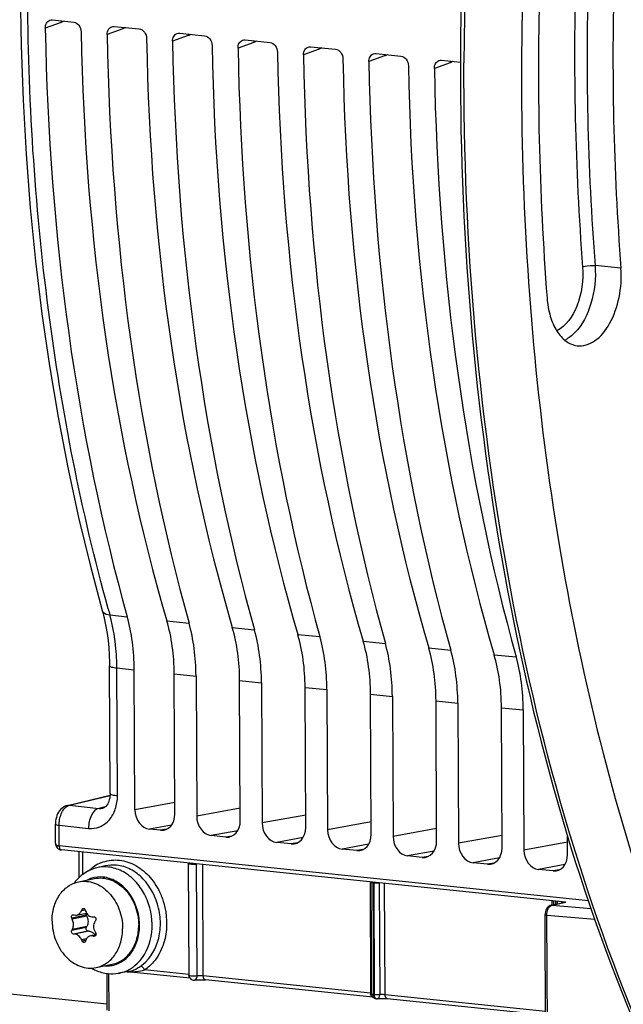
# Model space of a CAD drawing. Units: millimetres. Extents: x 0 to 594, y 0 to 420.
# Drawn here: x 177 to 191, y 56 to 78 of the extents above; entities that cross this region are included whole.
import ezdxf

# ---------------------------------------------------------------- set-up
doc = ezdxf.new("R2010")
doc.units = ezdxf.units.MM
doc.header["$LTSCALE"] = 32.67
doc.layers.get('0').update_dxf_attribs({"linetype": 'CONTINUOUS'})
doc.layers.add('02___PRT_ALL_AXES', color=7, linetype='CONTINUOUS')

msp = doc.modelspace()

# ---------------------------------------------------------------- linework, layer by layer
at = {"color": 9, "linetype": 'CONTINUOUS'}
for p, q in [((178.312175, 77.825075), (177.963678, 77.698796)), ((179.682324, 77.683323), (179.333826, 77.557044)), ((181.133069, 77.533233), (180.784572, 77.406954)), ((182.583815, 77.383143), (182.235317, 77.256864)), ((184.03456, 77.233053), (183.686063, 77.106775)), ((185.485306, 77.082963), (185.136808, 76.956685)), ((186.936051, 76.932873), (186.587554, 76.806595)), ((190.723728, 72.380288), (190.149526, 72.436029)), ((179.394751, 64.696732), (179.778933, 64.656911)), ((180.658208, 64.565944), (181.149082, 64.51516)), ((182.108954, 64.415854), (182.599828, 64.36507)), ((183.559699, 64.265764), (184.050573, 64.21498)), ((185.010445, 64.115674), (185.501319, 64.06489)), ((186.46119, 63.965584), (186.952064, 63.9148)), ((187.911936, 63.815494), (188.40281, 63.76471)), ((179.549685, 63.521917), (179.934332, 63.482235)), ((179.562908, 60.691563), (179.549685, 63.521917)), ((180.820899, 63.390513), (181.30448, 63.340483)), ((182.271644, 63.240423), (182.755226, 63.190393)), ((183.72239, 63.090333), (184.205972, 63.040303)), ((185.173135, 62.940243), (185.656717, 62.890213)), ((186.623881, 62.790153), (187.107463, 62.740123)), ((188.074626, 62.640063), (188.558208, 62.590033)), ((178.496617, 60.478208), (179.398119, 60.696605)), ((178.496617, 60.478208), (179.152787, 60.410323)), ((179.291933, 60.444035), (179.152787, 60.410323)), ((180.834219, 60.539132), (179.948835, 60.3776)), ((182.284857, 60.412065), (181.318984, 60.235848)), ((183.735603, 60.261975), (182.76973, 60.085758)), ((178.268586, 60.034802), (178.921926, 59.96709)), ((178.270728, 59.576364), (178.268586, 60.034802)), ((180.759161, 60.037366), (180.273022, 59.948667)), ((185.186348, 60.111885), (184.220475, 59.935668)), ((180.649913, 59.94648), (180.514911, 59.923641)), ((182.227871, 59.913598), (181.643171, 59.806915)), ((182.100659, 59.79639), (181.965657, 59.773552)), ((186.637094, 59.961795), (185.671221, 59.785578)), ((188.087839, 59.811705), (187.121966, 59.635488)), ((183.678617, 59.763508), (183.093916, 59.656825)), ((183.551404, 59.6463), (183.416402, 59.623462)), ((185.129362, 59.613418), (184.544662, 59.506735)), ((189.538585, 59.661615), (188.572712, 59.485398)), ((178.794271, 58.944908), (178.79197, 59.438676)), ((185.00215, 59.49621), (184.867148, 59.473372)), ((186.580108, 59.463328), (185.995407, 59.356645)), ((186.452896, 59.34612), (186.317894, 59.323282)), ((179.287193, 59.134768), (179.287071, 59.13474)), ((181.132072, 59.196576), (181.143603, 56.729301)), ((181.329227, 56.696036), (181.317672, 59.172299)), ((181.46598, 56.695949), (181.454459, 59.163222)), ((188.030853, 59.313238), (187.446153, 59.206555)), ((187.903641, 59.19603), (187.768639, 59.173192)), ((189.481599, 59.163148), (188.896899, 59.056465)), ((189.354387, 59.04594), (189.219385, 59.023102)), ((185.16192, 58.779659), (185.173446, 56.312385)), ((185.23148, 58.765704), (185.243764, 58.76445)), ((185.243087, 56.28113), (185.23148, 58.765704)), ((185.243764, 58.76445), (185.255371, 56.279881)), ((185.363672, 58.757779), (185.375232, 56.280747)), ((185.495834, 56.279032), (185.484308, 58.746306)), ((189.191769, 58.362742), (189.192217, 58.266738)), ((189.198754, 58.267988), (189.503756, 58.330465)), ((189.198754, 58.267988), (190.063893, 58.19379)), ((189.27252, 58.353311), (189.272836, 58.285815)), ((189.314538, 58.294357), (189.314283, 58.349049)), ((189.413977, 58.314727), (189.413847, 58.342756)), ((178.868453, 58.043503), (178.549247, 57.978116)), ((178.765503, 58.143917), (178.849142, 58.16105)), ((178.838041, 58.180491), (178.776255, 58.167834)), ((189.081359, 58.04597), (190.147427, 57.954528)), ((189.099345, 54.196015), (189.081359, 58.04597)), ((178.881226, 58.019985), (178.56049, 57.954285)), ((178.86972, 57.772157), (178.550515, 57.70677)), ((178.882287, 57.793053), (178.56155, 57.727352)), ((178.906606, 57.690744), (178.587401, 57.625358)), ((178.9286, 57.69083), (178.607864, 57.62513)), ((178.874318, 57.516765), (178.768534, 57.495096)), ((178.860093, 57.48638), (178.779516, 57.469875)), ((179.081289, 57.595089), (179.019861, 57.582506)), ((179.07042, 57.583714), (179.043409, 57.57818)), ((179.379073, 55.924584), (179.375227, 56.747946)), ((181.143603, 56.729301), (180.165795, 56.830462)), ((185.173446, 56.312385), (181.46598, 56.695949)), ((185.255371, 56.279881), (185.243087, 56.28113)), ((189.051979, 55.911123), (185.495834, 56.279032))]:
    msp.add_line(p, q, dxfattribs=at)
at = {"color": 7, "linetype": 'CONTINUOUS'}
for p, q in [((178.12159, 77.879645), (178.593481, 77.830825)), ((179.491739, 77.737893), (180.044226, 77.680735)), ((180.942484, 77.587803), (181.494972, 77.530645)), ((182.39323, 77.437713), (182.945717, 77.380555)), ((183.843975, 77.287623), (184.396463, 77.230465)), ((185.294721, 77.137533), (185.847208, 77.080375)), ((186.745466, 76.987443), (187.168272, 76.943701)), ((179.399687, 60.738196), (179.386465, 63.568662)), ((179.948835, 60.3776), (179.934332, 63.482235)), ((180.835402, 60.285878), (180.820899, 63.390513)), ((181.30448, 63.340483), (181.318984, 60.235848)), ((182.286148, 60.135788), (182.271644, 63.240423)), ((182.755226, 63.190393), (182.76973, 60.085758)), ((183.736893, 59.985698), (183.72239, 63.090333)), ((184.205972, 63.040303), (184.220475, 59.935668)), ((185.187639, 59.835608), (185.173135, 62.940243)), ((185.656717, 62.890213), (185.671221, 59.785578)), ((186.638384, 59.685518), (186.623881, 62.790153)), ((187.107463, 62.740123), (187.121966, 59.635488)), ((188.08913, 59.535428), (188.074626, 62.640063)), ((188.558208, 62.590033), (188.572712, 59.485398)), ((178.451892, 60.475063), (179.398807, 60.704463)), ((178.418557, 60.46462), (178.387532, 60.450553)), ((178.451898, 60.475037), (178.418557, 60.46462)), ((179.237988, 60.415606), (179.239041, 60.415858)), ((178.188939, 59.637887), (178.186976, 60.057999)), ((180.514911, 59.923641), (180.273022, 59.948667)), ((181.965657, 59.773552), (181.643171, 59.806915)), ((189.539875, 59.385338), (189.537851, 59.818737)), ((190.004856, 58.36289), (178.270728, 59.576364)), ((183.416402, 59.623462), (183.093916, 59.656825)), ((178.3123, 59.488538), (178.32098, 59.487405)), ((189.495154, 58.331355), (178.32088, 59.487413)), ((178.713095, 58.876608), (178.71043, 59.447112)), ((184.867148, 59.473372), (184.544662, 59.506735)), ((186.317894, 59.323282), (185.995407, 59.356645)), ((179.28707, 59.13474), (179.107554, 59.09253)), ((181.151704, 56.704504), (181.14011, 59.186373)), ((187.768639, 59.173192), (187.446153, 59.206555)), ((189.219385, 59.023102), (188.896899, 59.056465)), ((185.201576, 56.29286), (185.189989, 58.773209)), ((189.180606, 58.266922), (189.495154, 58.331355)), ((189.231065, 58.353117), (189.231419, 58.277331)), ((178.656554, 58.04617), (178.876049, 58.091132)), ((178.881226, 58.019985), (178.868453, 58.043503)), ((189.043505, 58.087524), (189.041952, 58.057477)), ((189.059937, 54.207611), (189.041952, 58.05747)), ((179.01789, 58.004395), (179.041416, 58.004794)), ((178.607864, 57.62513), (178.587401, 57.625358)), ((178.86972, 57.772157), (178.882287, 57.793053)), ((178.9286, 57.69083), (178.906606, 57.690744)), ((179.086673, 57.607418), (178.966598, 57.582821)), ((179.337473, 56.068495), (172.504681, 56.775397)), ((179.338089, 55.936566), (179.3343, 56.747755)), ((179.820734, 56.796789), (179.586221, 56.75577)), ((181.172539, 56.644023), (179.774349, 56.788676)), ((179.805314, 56.794394), (179.820897, 56.796818)), ((181.267358, 56.606205), (181.26758, 56.60624)), ((185.222349, 56.225041), (181.514889, 56.608604)), ((185.222348, 56.225046), (185.229505, 56.224262)), ((185.303743, 56.192591), (185.291459, 56.19384)), ((185.345145, 56.194355), (185.35716, 56.195109)), ((185.35716, 56.195109), (185.369948, 56.195754)), ((189.052363, 55.828799), (185.540205, 56.192147))]:
    msp.add_line(p, q, dxfattribs=at)
for points in [[(177.407743, 78.523288), (177.425961, 77.309412), (177.469123, 76.102198), (177.537177, 74.903123), (177.630044, 73.713645), (177.74763, 72.535209), (177.889788, 71.369246), (178.056352, 70.217212), (178.247141, 69.080479), (178.461955, 67.960292), (178.700582, 66.857961), (178.962716, 65.774941), (179.225171, 64.793928)], [(179.225174, 64.793901), (179.242947, 64.728178), (179.27755, 64.584627), (179.307655, 64.436311), (179.333083, 64.283736), (179.353703, 64.127357), (179.369404, 63.967585), (179.38008, 63.80489), (179.385652, 63.639871), (179.386462, 63.568666)], [(179.399684, 60.738185), (179.398889, 60.705401), (179.395718, 60.66917), (179.390206, 60.634153), (179.382443, 60.600639), (179.372575, 60.569034), (179.360843, 60.539798), (179.347584, 60.513356), (179.333196, 60.490049), (179.318096, 60.470068), (179.302754, 60.453495), (179.287761, 60.440388), (179.273341, 60.43038), (179.259208, 60.422861), (179.245178, 60.417535), (179.238016, 60.415613)], [(178.387532, 60.450553), (178.357191, 60.43216), (178.328629, 60.409929), (178.302072, 60.384009), (178.27771, 60.354508), (178.256084, 60.322174), (178.237127, 60.287069), (178.220947, 60.249351), (178.207948, 60.210238), (178.19805, 60.169962), (178.191249, 60.128661), (178.187654, 60.08774), (178.186979, 60.058005)], [(178.188939, 59.637882), (178.190251, 59.61701), (178.194497, 59.595019), (178.201524, 59.574513), (178.211141, 59.555708), (178.223225, 59.538697), (178.237447, 59.523844)], [(178.237447, 59.523844), (178.253415, 59.511397), (178.271268, 59.501221), (178.291099, 59.493463), (178.3123, 59.488538)], [(189.179468, 58.266678), (189.176932, 58.266111), (189.153008, 58.2582), (189.129872, 58.245636), (189.107858, 58.228056), (189.088051, 58.205795)], [(189.058528, 58.151362), (189.04895, 58.119671), (189.043505, 58.087524)], [(189.088051, 58.205795), (189.071646, 58.180195), (189.058528, 58.151362)], [(181.267211, 56.606189), (181.271577, 56.606849), (181.280825, 56.60807), (181.291559, 56.609254), (181.303809, 56.610382), (181.31745, 56.611413), (181.332525, 56.61231), (181.348823, 56.613032), (181.365791, 56.61355), (181.383259, 56.61386), (181.40102, 56.613939), (181.418413, 56.613792), (181.435096, 56.613451), (181.451084, 56.612937), (181.466278, 56.612259), (181.480542, 56.611435), (181.493825, 56.610494), (181.506149, 56.609457), (181.514891, 56.608608)], [(185.323607, 56.19256), (185.333998, 56.193504), (185.345145, 56.194355)], [(185.369948, 56.195754), (185.383457, 56.196285), (185.39759, 56.196686), (185.412176, 56.196936), (185.427125, 56.197023), (185.442311, 56.196946), (185.457497, 56.196713), (185.472573, 56.19632), (185.487401, 56.195759), (185.5017, 56.195041), (185.515366, 56.194184), (185.528289, 56.193211), (185.540205, 56.192147)]]:
    msp.add_lwpolyline(points, dxfattribs=at)
at = {"color": 9, "linetype": 'CONTINUOUS'}
for centre, radius, start, end in [((256.063211, 76.77983), 68.820732, 166.15348948, 179.87494009), ((178.537555, 77.837898), 0.225744, 174.4020406, 183.2565028), ((179.907703, 77.696147), 0.225744, 174.4020406, 183.2565028), ((181.358449, 77.546057), 0.225744, 174.4020406, 183.2565028), ((182.809194, 77.395967), 0.225744, 174.4020406, 183.2565028), ((184.25994, 77.245877), 0.225744, 174.4020406, 183.2565028), ((185.710685, 77.095787), 0.225744, 174.4020406, 183.2565028), ((187.161431, 76.945697), 0.225744, 174.4020406, 183.2565028), ((220.740112, 76.281993), 42.937829, 195.4703286, 195.6532459), ((178.242851, 59.637989), 0.053911, 180.2601529, 186.5939758), ((179.526714, 58.405683), 0.863311, 111.8340566, 123.3846339), ((179.183534, 58.2471), 0.643923, 107.0696664, 116.7314031), ((185.34545, 59.759276), 1.00001, 264.1637843, 264.9650457), ((189.19352, 58.2037), 0.064515, 85.3011669, 101.5445085), ((179.324474, 57.55132), 0.632226, 275.5201137, 287.0105211), ((179.323554, 57.564895), 0.645826, 266.4841325, 275.4855384), ((179.455883, 57.501503), 0.757033, 279.9139467, 287.0628941), ((179.449563, 57.519884), 0.776459, 287.1107458, 298.4959521), ((179.853065, 57.979316), 1.192393, 266.4043246, 268.5188518), ((179.434725, 57.547251), 0.80759, 298.4948092, 304.0452947), ((179.852548, 57.961747), 1.174817, 268.5219123, 269.9004512), ((179.85253, 57.948484), 1.161553, 269.9002197, 271.1826587), ((179.852842, 57.93402), 1.147086, 271.1819764, 273.6702927), ((179.41535, 57.575852), 0.842136, 304.048091, 309.4408607), ((181.300287, 56.730007), 0.156691, 180.258059, 186.4132814), ((185.133259, 55.922401), 0.392049, 82.8850973, 84.1165784), ((185.330136, 56.313091), 0.156691, 180.2580589, 186.4132814), ((185.416975, 56.28059), 0.161607, 180.2515509, 184.6636116)]:
    msp.add_arc(centre, radius, start, end, dxfattribs=at)
at = {"color": 7, "linetype": 'CONTINUOUS'}
for centre, radius, start, end in [((255.011293, 76.792718), 67.847631, 178.90099154, 179.88504647), ((179.335526, 58.217046), 0.907927, 125.0258739, 130.6210366), ((179.398615, 58.153868), 0.997369, 138.047782, 143.0553788), ((179.373488, 58.176034), 0.963864, 136.1153657, 138.0292473), ((179.358423, 58.190662), 0.942866, 131.6182772, 136.1214276), ((179.3477, 58.202482), 0.926908, 130.6060657, 131.6079535), ((180.225441, 64.790437), 6.935173, 256.3210867, 256.495208), ((183.904073, 55.848314), 5.628027, 155.6608245, 155.9277802), ((183.514387, 59.575407), 4.874999, 196.8749074, 197.1926436), ((182.84607, 59.990706), 4.744808, 205.0979348, 205.4161212), ((184.159893, 54.530497), 6.110175, 146.2697009, 146.5085066), ((182.708723, 55.490519), 4.711949, 151.6592024, 151.9431777), ((183.543884, 60.420222), 5.252901, 211.5044687, 211.8017913), ((183.482847, 59.532653), 5.135794, 203.3743145, 203.6812012), ((183.229306, 56.030118), 4.605116, 161.5752347, 161.8803869), ((180.868438, 67.579061), 10.166039, 259.5231391, 259.6580731), ((181.252326, 56.705091), 0.100624, 180.334081, 194.7469276), ((181.251536, 56.704841), 0.099796, 194.7234283, 202.2321704), ((181.252081, 56.705226), 0.100446, 202.3178819, 217.5766225), ((185.301808, 56.293479), 0.100274, 203.1721669, 218.317285), ((185.301669, 56.293376), 0.100101, 218.3203626, 223.7631831), ((185.301806, 56.294619), 0.101297, 256.6205581, 264.1917982), ((185.313859, 56.292189), 0.100116, 264.1982105, 276.0269284)]:
    msp.add_arc(centre, radius, start, end, dxfattribs=at)
for centre, major_axis, ratio, start_param, end_param in [((198.296632, 82.759152), (3.488711, 35.026862), 0.572140624, -4.510723173, -4.113321446), ((200.080753, 82.574572), (3.762792, 34.998488), 0.59995679, -4.506132879, -4.108731152), ((199.66678, 82.617401), (3.488711, 35.026862), 0.572140624, -4.510723173, -4.113321446), ((201.531499, 82.424482), (3.762792, 34.998488), 0.59995679, -4.506132879, -4.108731152), ((201.117526, 82.467311), (3.488711, 35.026862), 0.572140624, -4.510723173, -4.113321446), ((202.982244, 82.274392), (3.762792, 34.998488), 0.59995679, -4.506132879, -4.108731152), ((202.568271, 82.317221), (3.488711, 35.026862), 0.572140624, -4.510723173, -4.113321446), ((204.43299, 82.124302), (3.762792, 34.998488), 0.59995679, -4.506132879, -4.108731152), ((204.019017, 82.167131), (3.488711, 35.026862), 0.572140624, -4.510723173, -4.113321446), ((205.883735, 81.974212), (3.762792, 34.998488), 0.59995679, -4.506132879, -4.108731152), ((205.469762, 82.017041), (3.488711, 35.026862), 0.572140624, -4.510723173, -4.113321446), ((207.334481, 81.824122), (3.762792, 34.998488), 0.59995679, -4.506132879, -4.108731152), ((206.920508, 81.866951), (3.488711, 35.026862), 0.572140624, -4.510723173, -4.113321446), ((178.200721, 63.114107), (0.297333, 2.985244), 0.572140624, -1.390442791, -0.971728792), ((179.002878, 63.031118), (0.320692, 2.982826), 0.59995679, -1.385852497, -0.967138498), ((179.570869, 62.972355), (0.297333, 2.985244), 0.572140624, -1.390442791, -0.971728792), ((180.453623, 62.881028), (0.320692, 2.982826), 0.59995679, -1.385852497, -0.967138498), ((181.021615, 62.822265), (0.297333, 2.985244), 0.572140624, -1.390442791, -0.971728792), ((181.904369, 62.730938), (0.320692, 2.982826), 0.59995679, -1.385852497, -0.967138498), ((182.47236, 62.672175), (0.297333, 2.985244), 0.572140624, -1.390442791, -0.971728792), ((183.355114, 62.580848), (0.320692, 2.982826), 0.59995679, -1.385852497, -0.967138498), ((183.923106, 62.522085), (0.297333, 2.985244), 0.572140624, -1.390442791, -0.971728792), ((184.80586, 62.430758), (0.320692, 2.982826), 0.59995679, -1.385852497, -0.967138498), ((185.373851, 62.371995), (0.297333, 2.985244), 0.572140624, -1.390442791, -0.971728792), ((186.256605, 62.280668), (0.320692, 2.982826), 0.59995679, -1.385852497, -0.967138498), ((186.824597, 62.221905), (0.297333, 2.985244), 0.572140624, -1.390442791, -0.971728792), ((180.271272, 60.344362), (-0.080047, 0.391942), 0.796924421, 1.325654507, 2.896146247), ((180.512965, 60.319357), (-0.080518, 0.391904), 0.796695215, -3.387936781, -1.817445041), ((181.64142, 60.20261), (-0.080047, 0.391942), 0.796924421, 1.325654507, 2.896146247), ((181.96371, 60.169267), (-0.080518, 0.391904), 0.796695215, -3.387936781, -1.817445041), ((183.092166, 60.05252), (-0.080047, 0.391942), 0.796924421, 1.325654507, 2.896146247), ((183.414456, 60.019177), (-0.080518, 0.391904), 0.796695215, -3.387936781, -1.817445041), ((184.542912, 59.90243), (-0.080047, 0.391942), 0.796924421, 1.325654507, 2.896146247), ((184.865201, 59.869087), (-0.080518, 0.391904), 0.796695215, -3.387936781, -1.817445041), ((185.993657, 59.75234), (-0.080047, 0.391942), 0.796924421, 1.325654507, 2.896146247), ((186.315947, 59.718997), (-0.080518, 0.391904), 0.796695215, -3.387936781, -1.817445041), ((187.444403, 59.60225), (-0.080047, 0.391942), 0.796924421, 1.325654507, 2.896146247), ((187.766692, 59.568907), (-0.080518, 0.391904), 0.796695215, -3.387936781, -1.817445041), ((188.895148, 59.45216), (-0.080047, 0.391942), 0.796924421, 1.325654507, 2.896146247), ((189.217438, 59.418817), (-0.080518, 0.391904), 0.796695215, -3.387936781, -1.817445041)]:
    msp.add_ellipse(centre, major_axis=major_axis, ratio=ratio, start_param=start_param, end_param=end_param, dxfattribs=at)
for points, knots in [([(190.58358, 93.38105), (189.83583, 90.410012), (188.750123, 84.350728), (188.328812, 75.225371), (189.113139, 66.399371), (190.473038, 60.767588), (191.371599, 58.12809)], [0, 0, 0, 0, 0.257504803, 0.515580352, 0.765645818, 1, 1, 1, 1]), ([(189.041634, 81.144273), (188.989507, 80.352302), (188.837741, 77.21196), (188.904647, 74.060488), (189.085673, 71.717316)], [0, 0, 0, 0, 0.25245704, 1, 1, 1, 1]), ([(190.682746, 81.153012), (190.634236, 80.416004), (190.493003, 77.493603), (190.555265, 74.560843), (190.723728, 72.380288)], [0, 0, 0, 0, 0.25245704, 1, 1, 1, 1]), ([(177.963678, 77.698796), (177.963034, 77.736295), (177.977536, 77.809057), (178.033946, 77.861621), (178.064882, 77.872788)], [0, 0, 0, 0, 0.532780268, 1, 1, 1, 1]), ([(178.593481, 77.830825), (178.638, 77.826219), (178.726846, 77.76525), (178.756714, 77.667536), (178.757619, 77.616657)], [0, 0, 0, 0, 0.467954863, 1, 1, 1, 1]), ([(179.333826, 77.557044), (179.333182, 77.594543), (179.347685, 77.667306), (179.404095, 77.71987), (179.43503, 77.731037)], [0, 0, 0, 0, 0.532780268, 1, 1, 1, 1]), ([(180.044226, 77.680735), (180.088746, 77.676129), (180.177591, 77.61516), (180.20746, 77.517446), (180.208364, 77.466567)], [0, 0, 0, 0, 0.467954863, 1, 1, 1, 1]), ([(180.784572, 77.406954), (180.783928, 77.444453), (180.798431, 77.517216), (180.85484, 77.56978), (180.885776, 77.580947)], [0, 0, 0, 0, 0.532780268, 1, 1, 1, 1]), ([(181.494972, 77.530645), (181.539491, 77.526039), (181.628337, 77.46507), (181.658205, 77.367356), (181.65911, 77.316477)], [0, 0, 0, 0, 0.467954863, 1, 1, 1, 1]), ([(182.235317, 77.256864), (182.234674, 77.294363), (182.249176, 77.367126), (182.305586, 77.41969), (182.336521, 77.430857)], [0, 0, 0, 0, 0.532780268, 1, 1, 1, 1]), ([(182.945717, 77.380555), (182.990237, 77.375949), (183.079083, 77.314981), (183.108951, 77.217266), (183.109856, 77.166387)], [0, 0, 0, 0, 0.467954628, 1, 1, 1, 1]), ([(183.686063, 77.106775), (183.685419, 77.144273), (183.699922, 77.217036), (183.756331, 77.2696), (183.787267, 77.280767)], [0, 0, 0, 0, 0.532780268, 1, 1, 1, 1]), ([(184.396463, 77.230465), (184.440982, 77.225859), (184.529828, 77.164891), (184.559697, 77.067176), (184.560601, 77.016297)], [0, 0, 0, 0, 0.467954863, 1, 1, 1, 1]), ([(185.136808, 76.956685), (185.136165, 76.994183), (185.150667, 77.066946), (185.207077, 77.11951), (185.238012, 77.130677)], [0, 0, 0, 0, 0.532780268, 1, 1, 1, 1]), ([(185.847208, 77.080375), (185.891728, 77.075769), (185.980574, 77.014801), (186.010442, 76.917086), (186.011347, 76.866207)], [0, 0, 0, 0, 0.467954863, 1, 1, 1, 1]), ([(186.587554, 76.806595), (186.58691, 76.844093), (186.601413, 76.916856), (186.657822, 76.96942), (186.688758, 76.980587)], [0, 0, 0, 0, 0.532780268, 1, 1, 1, 1]), ([(187.163799, 76.928841), (187.155771, 72.904008), (187.816764, 65.200889), (190.033402, 57.757131), (191.555061, 54.429259)], [0, 0, 0, 0, 0.523788247, 1, 1, 1, 1]), ([(189.750913, 70.662616), (189.882898, 70.646085), (190.199011, 70.753297), (190.514933, 71.170957), (190.712132, 71.735997), (190.740425, 72.164168), (190.723728, 72.380288)], [0, 0, 0, 0, 0.183409781, 0.417559635, 0.701114812, 1, 1, 1, 1]), ([(189.085673, 71.717316), (189.096134, 71.581918), (189.139368, 71.327637), (189.278763, 70.994781), (189.482038, 70.753034), (189.66404, 70.673497), (189.750913, 70.662616)], [0, 0, 0, 0, 0.305378903, 0.575160128, 0.803120763, 1, 1, 1, 1]), ([(178.549247, 57.978116), (178.545888, 57.985289), (178.541994, 58.001024), (178.544462, 58.024247), (178.55471, 58.043578), (178.566897, 58.050986), (178.572972, 58.052231)], [0, 0, 0, 0, 0.272167047, 0.542624807, 0.786912176, 1, 1, 1, 1]), ([(178.656654, 58.046191), (178.679755, 58.050952), (178.726025, 58.076611), (178.754669, 58.119666), (178.765503, 58.143917)], [0, 0, 0, 0, 0.470337469, 1, 1, 1, 1]), ([(178.776255, 58.167834), (178.77903, 58.17397), (178.786603, 58.184929), (178.798586, 58.191267), (178.804612, 58.1925)], [0, 0, 0, 0, 0.522637443, 1, 1, 1, 1]), ([(178.804612, 58.1925), (178.80915, 58.193429), (178.818932, 58.193292), (178.837367, 58.184544), (178.846253, 58.170324), (178.849301, 58.160277)], [0, 0, 0, 0, 0.232477744, 0.473079648, 1, 1, 1, 1]), ([(178.85722, 58.134429), (178.863022, 58.115676), (178.87932, 58.080275), (178.917184, 58.037476), (178.964878, 58.010044), (179.000533, 58.00411), (179.01789, 58.004395)], [0, 0, 0, 0, 0.266611749, 0.521361587, 0.76422616, 1, 1, 1, 1]), ([(178.586822, 57.837117), (178.586775, 57.847258), (178.584371, 57.887414), (178.573394, 57.927129), (178.56049, 57.954285)], [0, 0, 0, 0, 0.252219444, 1, 1, 1, 1]), ([(178.56155, 57.727352), (178.565774, 57.735183), (178.581192, 57.769768), (178.586957, 57.808245), (178.586822, 57.837117)], [0, 0, 0, 0, 0.235551127, 1, 1, 1, 1]), ([(178.881226, 58.019985), (178.900351, 57.984776), (178.92067, 57.905943), (178.901887, 57.825646), (178.882287, 57.793053)], [0, 0, 0, 0, 0.513030222, 1, 1, 1, 1]), ([(179.064204, 57.902172), (179.053644, 57.886212), (179.037299, 57.850079), (179.03214, 57.810866), (179.032233, 57.791036)], [0, 0, 0, 0, 0.491108582, 1, 1, 1, 1]), ([(179.041416, 58.004794), (179.049618, 58.004938), (179.067131, 57.999065), (179.084057, 57.977148), (179.089105, 57.949344), (179.083311, 57.930885), (179.078301, 57.923382)], [0, 0, 0, 0, 0.231164116, 0.482545406, 0.745776907, 1, 1, 1, 1]), ([(178.587401, 57.625358), (178.579992, 57.625446), (178.563929, 57.632506), (178.548849, 57.654094), (178.542833, 57.680737), (178.54647, 57.699181), (178.550515, 57.70677)], [0, 0, 0, 0, 0.217184205, 0.474148263, 0.747927631, 1, 1, 1, 1]), ([(178.768534, 57.495096), (178.760563, 57.513541), (178.741064, 57.547937), (178.702115, 57.589788), (178.656976, 57.617605), (178.623651, 57.624967), (178.607864, 57.62513)], [0, 0, 0, 0, 0.277594989, 0.540887142, 0.781888538, 1, 1, 1, 1]), ([(178.86972, 57.772157), (178.865178, 57.764604), (178.860465, 57.746126), (178.86602, 57.718942), (178.881984, 57.697179), (178.898792, 57.690714), (178.906606, 57.690744)], [0, 0, 0, 0, 0.253350708, 0.521495013, 0.77538156, 1, 1, 1, 1]), ([(178.9286, 57.69083), (178.955435, 57.690935), (179.012732, 57.672419), (179.052576, 57.629089), (179.068337, 57.603717)], [0, 0, 0, 0, 0.473248035, 1, 1, 1, 1]), ([(179.086676, 57.607417), (179.084747, 57.600308), (179.077732, 57.587016), (179.064376, 57.57967), (179.05761, 57.578283)], [0, 0, 0, 0, 0.516082182, 1, 1, 1, 1]), ([(179.079569, 57.652036), (179.081632, 57.648709), (179.088399, 57.634973), (179.089655, 57.618395), (179.086676, 57.607417)], [0, 0, 0, 0, 0.256048893, 1, 1, 1, 1]), ([(178.827742, 57.438376), (178.818576, 57.436501), (178.796699, 57.442576), (178.783913, 57.459847), (178.779516, 57.469875)], [0, 0, 0, 0, 0.460744686, 1, 1, 1, 1]), ([(178.852561, 57.462318), (178.850636, 57.456435), (178.844507, 57.44557), (178.833355, 57.439525), (178.827742, 57.438376)], [0, 0, 0, 0, 0.519312674, 1, 1, 1, 1]), ([(178.963808, 57.58225), (178.940422, 57.577431), (178.894326, 57.553587), (178.868173, 57.509388), (178.860251, 57.485607)], [0, 0, 0, 0, 0.487865563, 1, 1, 1, 1]), ([(179.019861, 57.582506), (179.015142, 57.583379), (178.996568, 57.585968), (178.977471, 57.585064), (178.963808, 57.58225)], [0, 0, 0, 0, 0.255982529, 1, 1, 1, 1]), ([(178.987798, 56.868531), (179.016328, 56.852147), (179.131324, 56.793229), (179.258635, 56.757756), (179.354396, 56.747849)], [0, 0, 0, 0, 0.254696821, 1, 1, 1, 1]), ([(179.953301, 56.841741), (179.962214, 56.846099), (180.000441, 56.865835), (180.037048, 56.888579), (180.064612, 56.906884)], [0, 0, 0, 0, 0.230671138, 1, 1, 1, 1])]:
    msp.add_open_spline(points, degree=3, knots=knots, dxfattribs=at)
at = {"color": 9, "linetype": 'CONTINUOUS'}
for points, knots in [([(179.357976, 64.828786), (178.757871, 66.99704), (177.869053, 71.553642), (177.425753, 78.615838), (177.842112, 85.854006), (178.69216, 90.652217), (179.262489, 93.008592)], [0, 0, 0, 0, 0.237228231, 0.487628392, 0.744355955, 1, 1, 1, 1]), ([(189.832504, 81.227392), (189.78372, 80.486202), (189.641684, 77.547218), (189.7043, 74.597817), (189.87372, 72.404889)], [0, 0, 0, 0, 0.252457011, 1, 1, 1, 1]), ([(190.10853, 81.211632), (190.060004, 80.474383), (189.918724, 77.551022), (189.981007, 74.6173), (190.149526, 72.436029)], [0, 0, 0, 0, 0.252457011, 1, 1, 1, 1]), ([(191.605163, 54.450752), (190.092162, 57.777493), (187.888716, 65.215087), (187.233203, 72.909442), (187.242642, 76.930045)], [0, 0, 0, 0, 0.476158659, 1, 1, 1, 1]), ([(190.149526, 72.436029), (190.171242, 72.154934), (190.114349, 71.618894), (189.870949, 71.121905), (189.696525, 70.946157)], [0, 0, 0, 0, 0.532406426, 1, 1, 1, 1]), ([(189.87372, 72.404889), (189.891923, 72.412256), (189.98198, 72.436289), (190.076602, 72.443108), (190.149526, 72.436029)], [0, 0, 0, 0, 0.211375482, 1, 1, 1, 1]), ([(189.87372, 72.404889), (189.896263, 72.113085), (189.826952, 71.583183), (189.509914, 71.095305), (189.299594, 70.993599)], [0, 0, 0, 0, 0.55610217, 1, 1, 1, 1]), ([(179.225184, 64.793904), (179.228794, 64.781005), (179.264306, 64.720377), (179.34091, 64.702621), (179.394773, 64.696656)], [0, 0, 0, 0, 0.198187875, 1, 1, 1, 1]), ([(179.549685, 63.521917), (179.549204, 63.624667), (179.535367, 64.020024), (179.473525, 64.414645), (179.394751, 64.696732)], [0, 0, 0, 0, 0.25971391, 1, 1, 1, 1]), ([(179.386477, 63.568662), (179.386503, 63.562841), (179.402899, 63.549865), (179.455934, 63.534109), (179.509316, 63.526206), (179.549685, 63.522029)], [0, 0, 0, 0, 0.100447525, 0.299646487, 1, 1, 1, 1]), ([(178.921926, 59.96709), (179.004442, 59.958517), (179.1796, 59.982708), (179.396744, 60.144871), (179.534211, 60.395594), (179.563391, 60.591063), (179.562908, 60.691563)], [0, 0, 0, 0, 0.229164407, 0.465461168, 0.722379386, 1, 1, 1, 1]), ([(179.399699, 60.738185), (179.399733, 60.732363), (179.416135, 60.719398), (179.469168, 60.703636), (179.522545, 60.695739), (179.562908, 60.691563)], [0, 0, 0, 0, 0.100486519, 0.299710198, 1, 1, 1, 1]), ([(178.361569, 60.372013), (178.369357, 60.38349), (178.399282, 60.423053), (178.439313, 60.456547), (178.472447, 60.470314)], [0, 0, 0, 0, 0.278786218, 1, 1, 1, 1]), ([(178.268586, 60.034802), (178.268439, 60.065732), (178.276092, 60.182778), (178.312972, 60.300397), (178.361569, 60.372013)], [0, 0, 0, 0, 0.263283337, 1, 1, 1, 1]), ([(179.152721, 60.41033), (179.080096, 60.393332), (178.952517, 60.23995), (178.921461, 60.066668), (178.921926, 59.96709)], [0, 0, 0, 0, 0.428255388, 1, 1, 1, 1]), ([(178.186982, 60.057999), (178.187021, 60.049572), (178.226221, 60.040781), (178.248402, 60.036771), (178.268587, 60.034682)], [0, 0, 0, 0, 0.293438478, 1, 1, 1, 1]), ([(178.189296, 59.631799), (178.190991, 59.61722), (178.214084, 59.584772), (178.250423, 59.577207), (178.270734, 59.574899)], [0, 0, 0, 0, 0.417921744, 1, 1, 1, 1]), ([(178.270724, 59.576366), (178.270877, 59.565158), (178.273064, 59.531362), (178.296859, 59.489936), (178.320848, 59.487426)], [0, 0, 0, 0, 0.317275549, 1, 1, 1, 1]), ([(179.205631, 59.207065), (179.317597, 59.251751), (179.56986, 59.292193), (179.945911, 59.182706), (180.272368, 58.928598), (180.430853, 58.691331), (180.494021, 58.560639)], [0, 0, 0, 0, 0.229084235, 0.467185945, 0.724162761, 1, 1, 1, 1]), ([(180.064612, 56.906884), (180.249169, 57.02942), (180.457267, 57.346266), (180.530093, 57.816763), (180.480859, 58.318449), (180.244989, 58.781388), (179.86706, 59.071219), (179.649789, 59.139791), (179.543467, 59.150791)], [0, 0, 0, 0, 0.23491785, 0.366319154, 0.502134146, 0.765012903, 0.886651888, 1, 1, 1, 1]), ([(181.140115, 59.186389), (181.140146, 59.18466), (181.149288, 59.183901), (181.159985, 59.180885), (181.182025, 59.178888), (181.217607, 59.175453), (181.263932, 59.172941), (181.300862, 59.171939), (181.317672, 59.172299)], [0, 0, 0, 0, 0.029045639, 0.106701821, 0.226950754, 0.378666097, 0.717655723, 1, 1, 1, 1]), ([(179.950344, 56.925487), (180.118063, 57.063368), (180.358165, 57.495648), (180.337803, 58.100611), (180.155779, 58.550866), (179.942935, 58.834236), (179.673638, 59.033794), (179.465019, 59.097936), (179.36281, 59.10851)], [0, 0, 0, 0, 0.238210134, 0.503487126, 0.637795638, 0.766609816, 0.887265184, 1, 1, 1, 1]), ([(179.50943, 56.946753), (179.59942, 56.974318), (179.774233, 57.075436), (179.959062, 57.32475), (180.055841, 57.640136), (180.058029, 58.093229), (179.873143, 58.530904), (179.541048, 58.81042), (179.343749, 58.876924), (179.247413, 58.88689)], [0, 0, 0, 0, 0.111325794, 0.230447736, 0.359155891, 0.494762101, 0.761619265, 0.885440439, 1, 1, 1, 1]), ([(185.189992, 58.773209), (185.19003, 58.769396), (185.211749, 58.770684), (185.221248, 58.766753), (185.23148, 58.765704)], [0, 0, 0, 0, 0.270463539, 1, 1, 1, 1]), ([(185.257685, 58.763125), (185.284887, 58.76072), (185.32023, 58.75864), (185.355601, 58.757839), (185.363672, 58.757779)], [0, 0, 0, 0, 0.77187175, 1, 1, 1, 1]), ([(180.494021, 58.560639), (180.532546, 58.480933), (180.65804, 58.153383), (180.674841, 57.783053), (180.616597, 57.527864)], [0, 0, 0, 0, 0.252736859, 1, 1, 1, 1]), ([(189.102879, 58.166922), (189.107495, 58.178657), (189.125771, 58.217503), (189.157512, 58.253534), (189.186277, 58.264377)], [0, 0, 0, 0, 0.290878218, 1, 1, 1, 1]), ([(189.186277, 58.264377), (189.188326, 58.265149), (189.19244, 58.266524), (189.196652, 58.267564), (189.198753, 58.267988)], [0, 0, 0, 0, 0.505344088, 1, 1, 1, 1]), ([(189.041955, 58.05747), (189.04196, 58.056052), (189.054885, 58.04603), (189.068877, 58.0473), (189.081359, 58.045959)], [0, 0, 0, 0, 0.101500355, 1, 1, 1, 1]), ([(180.616597, 57.527864), (180.605342, 57.478552), (180.552268, 57.292131), (180.456851, 57.116503), (180.363931, 57.00745)], [0, 0, 0, 0, 0.26092346, 1, 1, 1, 1]), ([(179.926272, 56.789286), (179.94562, 56.790528), (180.026408, 56.797769), (180.106367, 56.813844), (180.165795, 56.830462)], [0, 0, 0, 0, 0.239064724, 1, 1, 1, 1]), ([(180.165795, 56.830462), (180.160171, 56.842009), (180.137768, 56.877562), (180.094711, 56.912198), (180.064612, 56.906884)], [0, 0, 0, 0, 0.29588392, 1, 1, 1, 1]), ([(181.329227, 56.696035), (181.292915, 56.689313), (181.233976, 56.687662), (181.185207, 56.694961), (181.151789, 56.69769), (181.151699, 56.704476)], [0, 0, 0, 0, 0.616410239, 0.886724346, 1, 1, 1, 1]), ([(181.267602, 56.606284), (181.276201, 56.607678), (181.31311, 56.62294), (181.332124, 56.666557), (181.332297, 56.696632)], [0, 0, 0, 0, 0.224587742, 1, 1, 1, 1]), ([(181.46598, 56.695949), (181.430233, 56.699647), (181.384383, 56.700505), (181.338836, 56.697288), (181.329227, 56.696036)], [0, 0, 0, 0, 0.78762394, 1, 1, 1, 1]), ([(181.514892, 56.608637), (181.507985, 56.609379), (181.474184, 56.62503), (181.466117, 56.667717), (181.465986, 56.695948)], [0, 0, 0, 0, 0.197476844, 1, 1, 1, 1]), ([(185.222351, 56.225074), (185.216338, 56.225721), (185.187406, 56.23747), (185.177087, 56.271996), (185.174425, 56.295588)], [0, 0, 0, 0, 0.202995375, 1, 1, 1, 1]), ([(185.243087, 56.28113), (185.232846, 56.282169), (185.221556, 56.284242), (185.20165, 56.288536), (185.201575, 56.292831)], [0, 0, 0, 0, 0.705562801, 1, 1, 1, 1]), ([(185.30374, 56.192604), (185.292302, 56.193778), (185.277315, 56.20501), (185.269297, 56.218975), (185.267207, 56.223245)], [0, 0, 0, 0, 0.707458602, 1, 1, 1, 1]), ([(185.495834, 56.279032), (185.465208, 56.2822), (185.42484, 56.283216), (185.384644, 56.28147), (185.375232, 56.280747)], [0, 0, 0, 0, 0.765350319, 1, 1, 1, 1]), ([(185.544739, 56.191721), (185.537832, 56.192463), (185.504033, 56.208115), (185.495966, 56.250801), (185.495834, 56.279032)], [0, 0, 0, 0, 0.19747712, 1, 1, 1, 1])]:
    msp.add_open_spline(points, degree=3, knots=knots, dxfattribs=at)
at = {"color": 7, "linetype": 'CONTINUOUS'}
for points in [[(178.064882, 77.872788), (178.082791, 77.879253), (178.102651, 77.881604), (178.12159, 77.879645)], [(179.43503, 77.731037), (179.45294, 77.737502), (179.472799, 77.739853), (179.491739, 77.737893)], [(180.885776, 77.580947), (180.903685, 77.587412), (180.923545, 77.589763), (180.942484, 77.587803)], [(182.336521, 77.430857), (182.354431, 77.437322), (182.37429, 77.439673), (182.39323, 77.437713)], [(183.787267, 77.280767), (183.805176, 77.287232), (183.825036, 77.289583), (183.843975, 77.287623)], [(185.238012, 77.130677), (185.255922, 77.137142), (185.275781, 77.139493), (185.294721, 77.137533)], [(186.688758, 76.980587), (186.706667, 76.987052), (186.726527, 76.989403), (186.745466, 76.987443)], [(179.107206, 59.092445), (179.003023, 59.067877), (178.9021, 59.021948), (178.814425, 58.960541)], [(178.572972, 58.052231), (178.577033, 58.053063), (178.581379, 58.052952), (178.585408, 58.051971)], [(178.605893, 58.047019), (178.622348, 58.043067), (178.64008, 58.042775), (178.656654, 58.046191)], [(178.863154, 58.088501), (178.859023, 58.073974), (178.861244, 58.056774), (178.868453, 58.043503)], [(179.032233, 57.791036), (179.032421, 57.750898), (179.044289, 57.709462), (179.065264, 57.67524)], [(179.05761, 57.578283), (179.052973, 57.577332), (179.048066, 57.577331), (179.043409, 57.57818)], [(179.354396, 56.747849), (179.431141, 56.739909), (179.509715, 56.742451), (179.585727, 56.755686)], [(179.820919, 56.796821), (179.848072, 56.801604), (179.874805, 56.809256), (179.900625, 56.818926)], [(179.900625, 56.818926), (179.918544, 56.825637), (179.936111, 56.833336), (179.953301, 56.841741)], [(181.172474, 56.643972), (181.193273, 56.616942), (181.233904, 56.600845), (181.26758, 56.60624)], [(185.201576, 56.29286), (185.201638, 56.279639), (185.204434, 56.266182), (185.209624, 56.254021)], [(185.229376, 56.224138), (185.242394, 56.210547), (185.260057, 56.200427), (185.278366, 56.196072)]]:
    msp.add_open_spline(points, degree=3, dxfattribs=at)
at = {"color": 9, "linetype": 'CONTINUOUS'}
for points in [[(178.36962, 77.853139), (178.351484, 77.841947), (178.332213, 77.832331), (178.312175, 77.825075)], [(179.739769, 77.711387), (179.721633, 77.700195), (179.702362, 77.690579), (179.682324, 77.683323)], [(181.190514, 77.561297), (181.172378, 77.550105), (181.153107, 77.540489), (181.133069, 77.533233)], [(182.64126, 77.411207), (182.623124, 77.400015), (182.603853, 77.390399), (182.583815, 77.383143)], [(184.092006, 77.261117), (184.07387, 77.249925), (184.054598, 77.240309), (184.03456, 77.233053)], [(185.542751, 77.111027), (185.524615, 77.099835), (185.505344, 77.090219), (185.485306, 77.082963)], [(186.993497, 76.960937), (186.975361, 76.949745), (186.956089, 76.940129), (186.936051, 76.932873)], [(189.696525, 70.946157), (189.637015, 70.886195), (189.568964, 70.832696), (189.493923, 70.793892)], [(178.452523, 60.475196), (178.466844, 60.478651), (178.481957, 60.479663), (178.496617, 60.478208)], [(178.472447, 60.470314), (178.480273, 60.473566), (178.488371, 60.476248), (178.496617, 60.478208)], [(179.152787, 60.410323), (179.181077, 60.407268), (179.210304, 60.409028), (179.237988, 60.415605)], [(179.543467, 59.150791), (179.458329, 59.159599), (179.370515, 59.154346), (179.287192, 59.134769)], [(178.924418, 59.02551), (178.963761, 59.062734), (179.006422, 59.096779), (179.051671, 59.126545)], [(179.36281, 59.10851), (179.27801, 59.117284), (179.190542, 59.112043), (179.107552, 59.092532)], [(179.247413, 58.88689), (179.163179, 58.895605), (179.075488, 58.887467), (178.99452, 58.862657)], [(189.081359, 58.04597), (189.08088, 58.086918), (189.087888, 58.128814), (189.102879, 58.166922)], [(180.363931, 57.00745), (180.306496, 56.940042), (180.239572, 56.879447), (180.165795, 56.830462)], [(181.159979, 56.664827), (181.150963, 56.678886), (181.146449, 56.695909), (181.144577, 56.712505)], [(185.201528, 56.308148), (185.195036, 56.309637), (185.188427, 56.310603), (185.181818, 56.311431)], [(185.247478, 56.245109), (185.244493, 56.25683), (185.243142, 56.269034), (185.243087, 56.28113)], [(185.26558, 56.20826), (185.256491, 56.21849), (185.250854, 56.231847), (185.247478, 56.245109)], [(185.318998, 56.277413), (185.297774, 56.277155), (185.276487, 56.277737), (185.255371, 56.279881)], [(185.259766, 56.243842), (185.257797, 56.25157), (185.256554, 56.259503), (185.255904, 56.267451)], [(185.267207, 56.223245), (185.263998, 56.229802), (185.261568, 56.236768), (185.259766, 56.243842)], [(185.29149, 56.193849), (185.281658, 56.194848), (185.272144, 56.200872), (185.26558, 56.20826)], [(185.375232, 56.280746), (185.356586, 56.278529), (185.337774, 56.277641), (185.318998, 56.277413)], [(185.32431, 56.192664), (185.331355, 56.193437), (185.33832, 56.196481), (185.343973, 56.200755)], [(185.343973, 56.200755), (185.350717, 56.205854), (185.356237, 56.212692), (185.360503, 56.219992)], [(185.360503, 56.219992), (185.371017, 56.237985), (185.374301, 56.259929), (185.375244, 56.280748)]]:
    msp.add_open_spline(points, degree=3, dxfattribs=at)
at = {"layer": '02___PRT_ALL_AXES', "color": 7, "linetype": 'CONTINUOUS'}
for p, q in [((178.700887, 58.781964), (179.057346, 58.854981)), ((179.090197, 56.881427), (179.446656, 56.954445))]:
    msp.add_line(p, q, dxfattribs=at)
for points, knots in [([(178.113752, 57.912577), (178.113268, 58.016023), (178.138868, 58.218209), (178.258639, 58.488391), (178.421633, 58.660254), (178.576305, 58.747182), (178.659054, 58.773393), (178.700888, 58.781962)], [0, 0, 0, 0, 0.274301686, 0.532305324, 0.771811681, 0.886768545, 1, 1, 1, 1]), ([(178.700888, 58.781962), (178.758291, 58.79372), (178.878807, 58.800727), (179.058251, 58.760194), (179.228264, 58.671852), (179.434565, 58.494234), (179.622416, 58.184657), (179.676653, 57.896393), (179.677333, 57.750814)], [0, 0, 0, 0, 0.109602612, 0.222252696, 0.340181975, 0.464350179, 0.727688733, 1, 1, 1, 1]), ([(179.057331, 58.854977), (179.114734, 58.866736), (179.235251, 58.873746), (179.414698, 58.833216), (179.584714, 58.744876), (179.791019, 58.567259), (179.978873, 58.257679), (180.033112, 57.969412), (180.033792, 57.823832)], [0, 0, 0, 0, 0.109602644, 0.222252578, 0.340181661, 0.464349734, 0.727688348, 1, 1, 1, 1]), ([(178.113752, 57.912577), (178.114432, 57.766998), (178.168669, 57.478734), (178.356519, 57.169157), (178.56282, 56.99154), (178.732833, 56.903197), (178.912278, 56.862665), (179.032794, 56.869671), (179.090197, 56.881429)], [0, 0, 0, 0, 0.272311267, 0.535649821, 0.659818025, 0.777747304, 0.890397388, 1, 1, 1, 1]), ([(179.446671, 56.95445), (179.488505, 56.96302), (179.571251, 56.989233), (179.725919, 57.076163), (179.888909, 57.248025), (180.008677, 57.518205), (180.034275, 57.720388), (180.033792, 57.823832)], [0, 0, 0, 0, 0.113231373, 0.228188304, 0.467694956, 0.725698635, 1, 1, 1, 1]), ([(179.090197, 56.881429), (179.132031, 56.889998), (179.214779, 56.91621), (179.369451, 57.003138), (179.532445, 57.175), (179.652217, 57.445182), (179.677816, 57.647369), (179.677333, 57.750814)], [0, 0, 0, 0, 0.113231455, 0.228188319, 0.467694676, 0.725698314, 1, 1, 1, 1])]:
    msp.add_open_spline(points, degree=3, knots=knots, dxfattribs=at)

doc.saveas('drawing.dxf')
